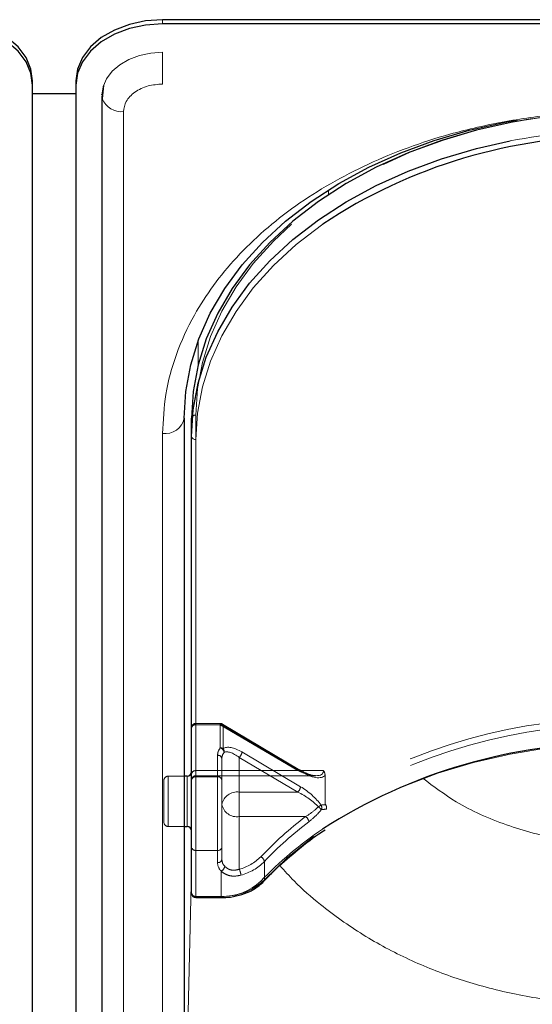
# Model space of a CAD drawing. Units: millimetres. Extents: x 0 to 210, y 0 to 297.
# Drawn here: x 66 to 69, y 139 to 144 of the extents above; entities that cross this region are included whole.
import ezdxf

# ---------------------------------------------------------------- set-up
doc = ezdxf.new("R2010")
doc.units = ezdxf.units.MM
doc.linetypes.add('HIDDEN', pattern=[1.905, 1.27, -0.635])

msp = doc.modelspace()

# ---------------------------------------------------------------- linework, layer by layer
at = {"color": 7, "linetype": 'Continuous', "lineweight": 25}
for p, q in [((74.08979, 144.31558), (66.98979, 144.31558)), ((74.08979, 144.29083), (66.98979, 144.29083)), ((66.23979, 143.93728), (66.23979, 143.96203)), ((66.48979, 143.96203), (66.48979, 143.93728)), ((66.23979, 135.27522), (66.23979, 143.93728)), ((66.48979, 143.93728), (66.48979, 135.27522)), ((66.64882, 143.93613), (66.64106, 143.85941)), ((66.48979, 143.88794), (66.23979, 143.88794)), ((66.63943, 143.87364), (66.63943, 135.21158)), ((66.63979, 143.88027), (66.64, 143.88424)), ((66.64395, 143.88794), (66.63995, 143.88794)), ((67.11479, 142.01748), (67.11479, 137.06773)), ((67.15729, 141.91142), (67.15729, 142.01748)), ((67.15729, 139.27744), (67.15729, 141.91142)), ((67.13229, 139.95277), (67.11479, 139.95277)), ((67.11479, 139.66277), (67.13229, 139.66277)), ((67.18229, 139.25244), (67.32794, 139.25244))]:
    msp.add_line(p, q, dxfattribs=at)
at = {"color": 8, "linetype": 'Continuous', "lineweight": 18}
for p, q in [((66.98979, 144.29083), (66.98979, 144.31558)), ((66.98979, 143.9446), (66.98979, 144.12775)), ((66.64, 143.88424), (66.63991, 143.88682)), ((66.76443, 143.78525), (66.76443, 135.12319)), ((67.94717, 143.30696), (67.94729, 143.33457)), ((67.19468, 142.32209), (67.1953, 142.46251)), ((67.1148, 142.0241), (67.1148, 139.95277)), ((66.98979, 136.97935), (66.98979, 141.92909)), ((67.18229, 141.89374), (67.18229, 139.25977)), ((67.13229, 139.9103), (67.13229, 139.95277)), ((67.13229, 139.66277), (67.13229, 139.9103)), ((67.1148, 139.66277), (67.1148, 137.68716)), ((67.1148, 137.68716), (67.15729, 139.40813)), ((67.18229, 139.25977), (67.32794, 139.25977)), ((67.18229, 139.25977), (67.18229, 139.25244)), ((67.32794, 139.25244), (67.32794, 139.25977))]:
    msp.add_line(p, q, dxfattribs=at)
at = {"color": 7, "linetype": 'HIDDEN', "lineweight": 18}
for p, q in [((67.18229, 139.98455), (67.18229, 142.03516)), ((67.15729, 142.01748), (67.15729, 139.96687)), ((67.15729, 139.96687), (67.15729, 140.23204)), ((67.15729, 140.23204), (67.15729, 139.93152)), ((67.32319, 140.25704), (67.18229, 140.25704)), ((67.18229, 140.24972), (67.18229, 140.25704)), ((67.18229, 140.24972), (67.18229, 139.98455)), ((67.32319, 140.24972), (67.18229, 140.24972)), ((67.18229, 139.9492), (67.18229, 140.24972)), ((67.32319, 140.24972), (67.32319, 140.25704)), ((67.77009, 139.98455), (67.32319, 140.24972)), ((67.32319, 140.24972), (67.32319, 140.11608)), ((67.78285, 139.98837), (67.33594, 140.25354)), ((67.33926, 140.24558), (67.78616, 139.98041)), ((67.33926, 140.11194), (67.33926, 140.24558)), ((67.78616, 139.89203), (67.44836, 140.09246)), ((67.30729, 140.07294), (67.30729, 139.9492)), ((67.33229, 140.05526), (67.33229, 139.7901)), ((67.33229, 139.93152), (67.33229, 140.05526)), ((67.43229, 139.86081), (67.43229, 140.06124)), ((67.43229, 140.06124), (67.77009, 139.86081)), ((67.15729, 139.97647), (67.15729, 139.63792)), ((67.18229, 139.98455), (67.18229, 139.95526)), ((67.18229, 139.98455), (67.77009, 139.98455)), ((67.91906, 139.98455), (67.18229, 139.98455)), ((66.99729, 139.92777), (66.99729, 139.68777)), ((67.11479, 139.95277), (67.02229, 139.95277)), ((67.02229, 139.66293), (67.02229, 139.95138)), ((67.13229, 139.95277), (67.13229, 139.66277)), ((67.15729, 139.96687), (67.15729, 139.93026)), ((67.15729, 139.93152), (67.15729, 139.54261)), ((67.18229, 139.95526), (67.87543, 139.95526)), ((67.18229, 139.52493), (67.18229, 139.9492)), ((67.30729, 139.9492), (67.18229, 139.9492)), ((67.30729, 139.9492), (67.30729, 139.52493)), ((67.33229, 139.54261), (67.33229, 139.93152)), ((67.92816, 139.95783), (67.92816, 139.79907)), ((67.43229, 139.71939), (67.43229, 139.86081)), ((67.77009, 139.86081), (67.43229, 139.86081)), ((67.33229, 139.7901), (67.33229, 139.4719)), ((67.43229, 139.71939), (67.81588, 139.71939)), ((67.43229, 139.41573), (67.43229, 139.71939)), ((67.02229, 139.66277), (67.11479, 139.66277)), ((67.15729, 139.54261), (67.15729, 139.27744)), ((67.18229, 139.25977), (67.18229, 139.52493)), ((67.18229, 139.52493), (67.30729, 139.52493)), ((67.30729, 139.52493), (67.30729, 139.45422)), ((67.33229, 139.4719), (67.33229, 139.54261)), ((67.57778, 139.35447), (67.57778, 139.46053)), ((67.32794, 139.40555), (67.32794, 139.25977)), ((67.18229, 139.25244), (67.18229, 139.25977)), ((67.32794, 139.25977), (67.18229, 139.25977)), ((67.32794, 139.25977), (67.32794, 139.25244))]:
    msp.add_line(p, q, dxfattribs=at)
at = {"color": 7, "linetype": 'Continuous', "lineweight": 25, "flags": 128}
for points in [[(66.23979, 143.96203), (66.23018, 144.031), (66.20173, 144.09733), (66.15552, 144.15845), (66.09334, 144.21203), (66.01757, 144.25599), (65.93113, 144.28867), (65.83733, 144.30879), (65.73979, 144.31558)], [(66.23979, 143.93728), (66.23018, 144.00625), (66.20173, 144.07258), (66.15552, 144.1337), (66.09334, 144.18728), (66.01757, 144.23125), (65.93113, 144.26392), (65.83733, 144.28404), (65.73979, 144.29083)], [(66.98979, 144.31558), (66.89224, 144.30879), (66.79844, 144.28867), (66.712, 144.25599), (66.63623, 144.21203), (66.57405, 144.15845), (66.52785, 144.09733), (66.49939, 144.031), (66.48979, 143.96203)], [(66.98979, 144.29083), (66.89224, 144.28404), (66.79844, 144.26392), (66.712, 144.23125), (66.63623, 144.18728), (66.57405, 144.1337), (66.52785, 144.07258), (66.49939, 144.00625), (66.48979, 143.93728)], [(66.6481, 143.93388), (66.64651, 143.92855), (66.63979, 143.88027)], [(66.63943, 143.87364), (66.6405, 143.86212), (66.64105, 143.85948)], [(67.11479, 142.01748), (67.1243, 142.17155), (67.15277, 142.32445), (67.19997, 142.47501), (67.26555, 142.62209), (67.34902, 142.76457), (67.44972, 142.90137), (67.56691, 143.03143), (67.69968, 143.15378), (67.84702, 143.26748), (68.00782, 143.37167), (68.18085, 143.46555), (68.36479, 143.54841), (68.55824, 143.61962), (68.75974, 143.67864), (68.96774, 143.72501), (69.03847, 143.73764)], [(69.12353, 143.74449), (69.01024, 143.72501), (68.80224, 143.67864), (68.60074, 143.61962), (68.40729, 143.54841), (68.22335, 143.46555), (68.05032, 143.37167), (67.88952, 143.26748), (67.74218, 143.15378), (67.60941, 143.03143), (67.49222, 142.90137), (67.39152, 142.76457), (67.30805, 142.62209), (67.24247, 142.47501), (67.19527, 142.32445), (67.1668, 142.17155), (67.15729, 142.01748)], [(67.15729, 141.91142), (67.1668, 142.06549), (67.19527, 142.21839), (67.24247, 142.36895), (67.30805, 142.51603), (67.39152, 142.65851), (67.49222, 142.7953), (67.60941, 142.92537), (67.74218, 143.04772), (67.88952, 143.16142), (68.05032, 143.2656), (68.22335, 143.35949), (68.40729, 143.44235), (68.60074, 143.51356), (68.80224, 143.57257), (68.99668, 143.61635)]]:
    msp.add_lwpolyline(points, dxfattribs=at)
at = {"color": 8, "linetype": 'Continuous', "lineweight": 18, "flags": 128}
for points in [[(66.98979, 144.12775), (66.9215, 144.123), (66.85585, 144.10892), (66.79534, 144.08605), (66.7423, 144.05527), (66.69877, 144.01776), (66.66643, 143.97498), (66.6481, 143.93388)], [(67.91566, 143.13719), (67.9072, 143.13124), (67.76133, 143.01867), (67.62988, 142.89755), (67.51387, 142.76878), (67.41417, 142.63336), (67.33155, 142.4923), (67.26662, 142.3467), (67.21989, 142.19764), (67.1917, 142.04627), (67.18229, 141.89374)]]:
    msp.add_lwpolyline(points, dxfattribs=at)
at = {"color": 7, "linetype": 'HIDDEN', "lineweight": 18, "flags": 128}
for points in [[(67.18229, 142.03516), (67.1917, 142.18769), (67.21989, 142.33906), (67.26662, 142.48812), (67.33155, 142.63373), (67.41417, 142.77478), (67.51387, 142.9102), (67.62988, 143.03897), (67.76133, 143.1601), (67.9072, 143.27266), (68.06639, 143.37581), (68.23768, 143.46875), (68.41979, 143.55078), (68.61131, 143.62128), (68.81079, 143.67971), (69.01671, 143.72562), (69.22751, 143.75866), (69.44158, 143.77859), (69.65729, 143.78525)], [(67.33926, 140.24558), (67.33895, 140.24877), (67.33803, 140.25131), (67.33655, 140.25312), (67.33455, 140.25411), (67.33211, 140.25426), (67.32934, 140.25355), (67.32632, 140.25202), (67.32319, 140.24972)], [(69.65979, 140.14365), (69.43641, 140.13658), (69.21483, 140.11542), (68.9968, 140.08035), (68.78408, 140.03165), (68.57836, 139.9697), (68.3813, 139.895), (68.19446, 139.80815), (68.01934, 139.70985), (67.85734, 139.60087), (67.70976, 139.48209), (67.57778, 139.35447)]]:
    msp.add_lwpolyline(points, dxfattribs=at)
at = {"color": 8, "linetype": 'Continuous', "lineweight": 18}
for centre, radius, start, end in [((66.75372, 143.9071), 0.12232, 202.91105, 275.02657), ((69.6539, 140.21065), 3.46853, 89.94409, 100.92258), ((67.00541, 142.03958), 0.11158, 261.95053, 348.57825), ((67.17916, 141.91584), 0.02232, 191.42175, 278.04947), ((69.10498, 137.87592), 2.13522, 123.91052, 136.46797), ((67.33895, 139.57623), 0.31665, 268.00783, 313.5105), ((67.56568, 139.35948), 0.01557, 235.94741, 307.64057), ((67.17916, 139.28186), 0.02232, 191.42175, 278.04947)]:
    msp.add_arc(centre, radius, start, end, dxfattribs=at)
at = {"color": 7, "linetype": 'HIDDEN', "lineweight": 18}
for centre, radius, start, end in [((69.65571, 140.2907), 3.49455, 89.9742, 98.75968), ((67.17916, 142.01306), 0.02232, 81.95053, 168.57825), ((69.60806, 137.14149), 3.14401, 89.05728, 122.29757), ((67.18229, 140.23204), 0.025, 90, 180), ((67.17916, 140.22762), 0.02232, 81.95053, 168.57825), ((67.32319, 140.23204), 0.025, 59.31794, 90), ((67.32357, 140.21793), 0.03178, 60.43542, 90.69907), ((69.61213, 137.12637), 3.12371, 89.12583, 122.44488), ((67.37677, 140.07183), 0.0695, 140.45022, 179.08471), ((67.32357, 140.0843), 0.03178, 60.43542, 90.69907), ((67.3124, 140.08493), 0.03296, 8.4498, 70.89922), ((67.38788, 140.05437), 0.0556, 140.45022, 179.08471), ((67.31803, 140.09461), 0.0274, 349.83891, 39.24136), ((67.40194, 140.0966), 0.0466, 310.63035, 354.89702), ((67.31041, 140.05084), 0.02232, 11.42175, 98.04947), ((67.17916, 139.96245), 0.02232, 81.95053, 168.57825), ((67.77939, 139.97672), 0.01216, 73.46949, 139.89259), ((67.77781, 139.98161), 0.00843, 351.86975, 53.33122), ((67.02229, 139.92777), 0.025, 90, 180), ((67.18229, 139.93026), 0.025, 90, 180), ((67.17916, 139.9271), 0.02232, 81.95053, 168.57825), ((67.31041, 139.9271), 0.02232, 11.42175, 98.04947), ((67.41979, 139.77242), 0.08927, 81.95053, 168.57825), ((67.73975, 139.89617), 0.0466, 310.63035, 354.89702), ((67.41979, 139.80777), 0.08927, 191.42175, 278.04947), ((67.96573, 139.67138), 0.12972, 117.80589, 126.18233), ((67.79991, 139.66135), 0.14535, 42.72937, 52.12401), ((67.87831, 139.77151), 0.03062, 337.88729, 28.5111), ((69.05266, 138.07491), 2.05765, 126.9463, 136.62688), ((67.79355, 139.68521), 0.04083, 6.22166, 56.84257), ((67.02229, 139.68777), 0.025, 180, 270), ((69.05867, 138.06144), 2.03728, 126.9463, 136.62688), ((67.17916, 139.54703), 0.02232, 191.42175, 278.04947), ((67.31041, 139.54703), 0.02232, 261.95053, 348.57825), ((67.31041, 139.47632), 0.02232, 261.95053, 348.57825), ((67.3895, 139.47321), 0.05723, 181.31193, 224.68179), ((67.36112, 139.68217), 0.27578, 284.95346, 315.24404), ((67.54301, 139.45579), 0.0351, 7.76256, 66.56882), ((67.37881, 139.45586), 0.07154, 181.31193, 224.68179), ((67.31414, 139.43771), 0.03499, 293.2289, 352.20511), ((67.36365, 139.37826), 0.0782, 2.51882, 28.62995), ((67.36414, 139.67236), 0.30085, 284.95346, 315.24404), ((67.33995, 139.605), 0.34544, 268.00783, 313.5105), ((67.56748, 139.35399), 0.01032, 318.41652, 2.62756), ((67.17916, 139.28186), 0.02232, 191.42175, 278.04947)]:
    msp.add_arc(centre, radius, start, end, dxfattribs=at)
at = {"color": 7, "linetype": 'Continuous', "lineweight": 25}
for centre, radius, start, end in [((69.59793, 140.59625), 3.04736, 89.6837, 123.50729), ((69.6043, 137.01135), 3.13205, 89.79502, 122.66737), ((67.13229, 139.97777), 0.025, 270, 0), ((67.13229, 139.63777), 0.025, 0, 90), ((67.18229, 139.27744), 0.025, 180, 270)]:
    msp.add_arc(centre, radius, start, end, dxfattribs=at)
at = {"color": 7, "linetype": 'HIDDEN', "lineweight": 18}
for centre, major_axis, ratio, start_param, end_param in [((67.44836, 140.00407), (0.11567, -0.10214), 0.4639963, 1.9596684, 3.0205662), ((67.43229, 139.99053), (-0.0924, 0.09557), 0.4001457, 5.1048035, 6.1657014), ((67.77009, 140.05526), (0.14564, -0.08399), 0.3726593, 4.9240722, 6.4948685), ((67.78616, 140.0688), (0.14202, -0.11095), 0.4054077, 5.0191212, 6.2827998), ((67.78616, 139.80364), (0.14202, -0.11095), 0.4054077, 0.9515591, 1.8775286), ((67.77009, 139.7901), (0.14564, -0.08399), 0.3726593, 0.8565101, 1.7824795), ((69.67586, 137.46266), (2.33648, -2.06325), 0.4639963, 2.722449, 2.7368058), ((69.65979, 137.44912), (2.31295, -2.057), 0.4612713, 2.7207418, 2.7372257)]:
    msp.add_ellipse(centre, major_axis=major_axis, ratio=ratio, start_param=start_param, end_param=end_param, dxfattribs=at)
at = {"color": 8, "linetype": 'Continuous', "lineweight": 18}
for points, knots in [([(66.98979, 143.9446), (66.96144, 143.94247), (66.91783, 143.93919), (66.86536, 143.91932), (66.82926, 143.89876), (66.80018, 143.87323), (66.77208, 143.83613), (66.76744, 143.80529), (66.76443, 143.78525)], [0, 0, 0, 0, 0.2394568, 0.3683607, 0.5, 0.6316393, 0.7605432, 1, 1, 1, 1]), ([(66.98979, 141.92909), (66.99355, 142.00455), (67.00119, 142.15779), (67.06422, 142.3875), (67.15962, 142.5976), (67.27999, 142.78439), (67.4149, 142.94766), (67.57364, 143.10153), (67.75535, 143.2439), (67.9567, 143.3724), (68.1743, 143.48464), (68.40521, 143.58004), (68.66936, 143.66516), (68.96649, 143.73262), (69.29135, 143.77718), (69.50808, 143.78259), (69.61479, 143.78525)], [0, 0, 0, 0, 0.0776283, 0.157664, 0.2399513, 0.3042759, 0.3686069, 0.4343002, 0.5, 0.5656933, 0.6313931, 0.6957177, 0.7600486, 0.8423303, 0.9223688, 1, 1, 1, 1]), ([(69.61479, 139.56323), (69.50531, 139.56851), (69.28607, 139.57907), (68.97096, 139.66563), (68.69923, 139.78419), (68.55501, 139.89365), (68.49279, 139.94088)], [0, 0, 0, 0, 0.2648659, 0.5304696, 0.7974258, 1, 1, 1, 1]), ([(69.61479, 138.63708), (69.51026, 138.64027), (69.30026, 138.64666), (68.98921, 138.6984), (68.69047, 138.77983), (68.40701, 138.89277), (68.14117, 139.0352), (67.92278, 139.19105), (67.76544, 139.3277), (67.69422, 139.407), (67.66736, 139.43691)], [0, 0, 0, 0, 0.1381304, 0.2775267, 0.4182338, 0.5542851, 0.6946241, 0.8392798, 0.9393935, 1, 1, 1, 1])]:
    msp.add_open_spline(points, degree=3, knots=knots, dxfattribs=at)
at = {"color": 7, "linetype": 'HIDDEN', "lineweight": 18}
for points, knots in [([(67.87298, 139.95616), (67.86969, 139.95607), (67.8581, 139.95574), (67.82599, 139.96528), (67.79819, 139.98017), (67.78285, 139.98837)], [0, 0, 0, 0, 0.15057704, 0.53155808, 1, 1, 1, 1]), ([(67.92816, 139.95783), (67.9273, 139.96437), (67.92609, 139.97353), (67.92084, 139.98203), (67.91913, 139.98446), (67.91906, 139.98455)], [0, 0, 0, 0, 0.7061267, 0.9885586, 1, 1, 1, 1]), ([(67.88915, 139.77609), (67.88269, 139.77003), (67.85913, 139.74796), (67.83407, 139.7314), (67.81588, 139.71939)], [0, 0, 0, 0, 0.2741502, 1, 1, 1, 1]), ([(67.83413, 139.68963), (67.85222, 139.7046), (67.87721, 139.7253), (67.9003, 139.75247), (67.90668, 139.75998)], [0, 0, 0, 0, 0.7235213, 1, 1, 1, 1]), ([(67.92816, 139.79907), (67.92825, 139.79761), (67.92841, 139.79492), (67.92969, 139.79117), (67.93088, 139.78914), (67.93125, 139.78853)], [0, 0, 0, 0, 0.4501732, 0.832093, 1, 1, 1, 1]), ([(67.9363, 139.76249), (67.93632, 139.76258), (67.93649, 139.76331), (67.93709, 139.76651), (67.93714, 139.77261), (67.93529, 139.78105), (67.9326, 139.78603), (67.93125, 139.78853)], [0, 0, 0, 0, 0.0108928, 0.0952621, 0.4022526, 0.7009621, 1, 1, 1, 1]), ([(67.43229, 139.41573), (67.42214, 139.4131), (67.40203, 139.40788), (67.37281, 139.41435), (67.35633, 139.42516), (67.34962, 139.43212), (67.34881, 139.43296)], [0, 0, 0, 0, 0.3263621, 0.6471429, 0.9572429, 1, 1, 1, 1]), ([(67.32794, 139.40555), (67.32905, 139.4045), (67.33833, 139.39567), (67.36105, 139.38205), (67.40037, 139.37344), (67.42791, 139.37893), (67.44177, 139.3817)], [0, 0, 0, 0, 0.041691, 0.3486368, 0.6722483, 1, 1, 1, 1])]:
    msp.add_open_spline(points, degree=3, knots=knots, dxfattribs=at)
at = {"color": 7, "linetype": 'Continuous', "lineweight": 25}
for points, knots in [([(67.57518, 139.34713), (67.59465, 139.36732), (67.65128, 139.42604), (67.75561, 139.51794), (67.85475, 139.59666), (67.91604, 139.63599), (67.92838, 139.64391)], [0, 0, 0, 0, 0.1887106, 0.5489483, 0.9091665, 1, 1, 1, 1]), ([(67.32794, 139.25244), (67.34014, 139.25277), (67.37535, 139.25371), (67.43259, 139.2641), (67.49482, 139.28698), (67.54278, 139.31582), (67.56606, 139.33831), (67.57518, 139.34713)], [0, 0, 0, 0, 0.1266312, 0.3652868, 0.6048543, 0.8451273, 1, 1, 1, 1])]:
    msp.add_open_spline(points, degree=3, knots=knots, dxfattribs=at)

doc.saveas('drawing.dxf')
